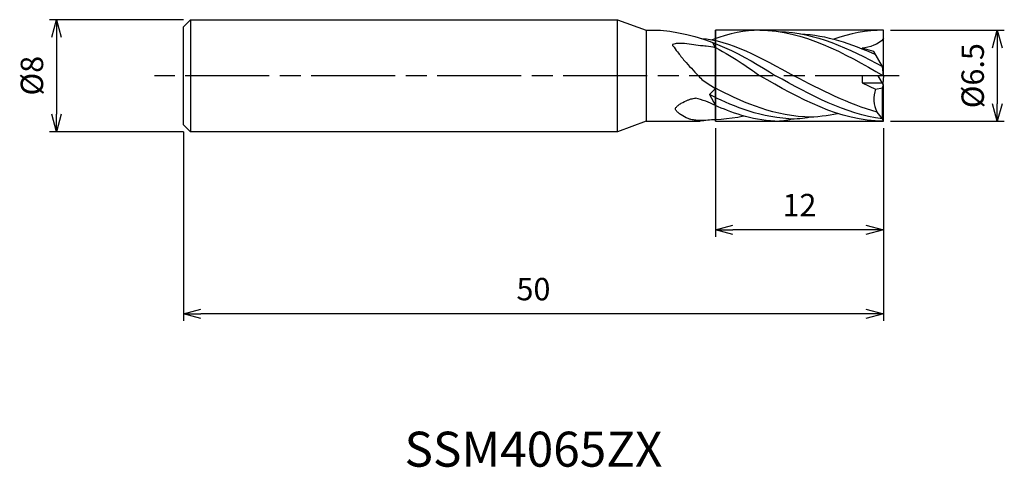
# Model space of a CAD drawing. Extents: x -61.7 to 8.6, y -28 to 4.
import ezdxf
from ezdxf.enums import TextEntityAlignment as Align

# ---------------------------------------------------------------- set-up
doc = ezdxf.new("R2010")
doc.units = 0
for name, pattern in [('AM_ISO08W050', [18, 12, -1.5, 3, -1.5]), ('AM_ISO08W050X2', [9, 6, -0.75, 1.5, -0.75]), ('AM_ISO09W050', [22.5, 12, -1.5, 3, -1.5, 3, -1.5])]:
    doc.linetypes.add(name, pattern=pattern)
doc.layers.get('0').update_dxf_attribs({"linetype": 'CONTINUOUS'})
doc.layers.get('DEFPOINTS').update_dxf_attribs({"linetype": 'CONTINUOUS'})
for name, color, linetype in [('AM_0', 7, 'CONTINUOUS'), ('AM_11', 3, 'AM_ISO09W050'), ('AM_5', 3, 'CONTINUOUS'), ('AM_6', 2, 'CONTINUOUS'), ('AM_7', 4, 'AM_ISO08W050')]:
    doc.layers.add(name, color=color, linetype=linetype)
doc.styles.add('ASAMI', font='simplex.shx', dxfattribs={"bigfont": 'EXTFONT.SHX'})
doc.styles.get("Standard").update_dxf_attribs({"font": 'simplex.shx', "bigfont": 'EXTFONT.SHX'})
doc.dimstyles.new('AM_JIS', dxfattribs={"dimscale": 0.5, "dimtxt": 3.2, "dimasz": 2.5, "dimexe": 1, "dimexo": 1, "dimgap": 1.5, "dimtad": 3, "dimdec": 3, "dimtxsty": 'ASAMI', "dimblk": 'OPEN30', "dimcen": 0, "dimclrd": 256, "dimclre": 256, "dimclrt": 2, "dimazin": 3, "dimtp": 0.1, "dimtm": 0.1, "dimtfac": 0.71, "dimtdec": 3, "dimtmove": 0, "dimatfit": 3, "dimtzin": 0})

# ---------------------------------------------------------------- blocks, each defined once
blk = doc.blocks.new('_OPEN30')
at = {"color": 0}
for p, q in [((-1, 0.268), (0, 0)), ((0, 0), (-1, -0.268)), ((0, 0), (-1, 0))]:
    blk.add_line(p, q, dxfattribs=at)
blk = doc.blocks.new('*D5')
at = {"layer": 'AM_5'}
for p, q in [((-12, -3.75), (-12, -11.500001)), ((0, -3.75), (0, -11.500001)), ((-1.25, -11.000001), (-10.75, -11.000001))]:
    blk.add_line(p, q, dxfattribs=at)
at = {"layer": 'DEFPOINTS', "color": 0}
for p in [(-12, -3.25), (0, -3.25), (-12, -11.000001)]:
    blk.add_point(p, dxfattribs=at)
at = {"layer": 'AM_5', "xscale": 1.25, "yscale": 1.25, "zscale": 1.25, "rotation": 180}
blk.add_blockref('_OPEN30', (-12, -11.000001), dxfattribs=at)
at = {"layer": 'AM_5', "xscale": 1.25, "yscale": 1.25, "zscale": 1.25}
blk.add_blockref('_OPEN30', (0, -11.000001), dxfattribs=at)
at = {"layer": 'AM_5', "color": 2, "insert": (-6, -9.450001), "char_height": 1.6, "attachment_point": 5, "style": 'ASAMI'}
blk.add_mtext('12', dxfattribs=at)
blk = doc.blocks.new('*D6')
at = {"layer": 'AM_5'}
for p, q in [((-50, -4), (-50, -17.500001)), ((0, -3.75), (0, -17.500001)), ((-1.25, -17.000001), (-48.75, -17.000001))]:
    blk.add_line(p, q, dxfattribs=at)
at = {"layer": 'DEFPOINTS', "color": 0}
for p in [(-50, -3.5), (0, -3.25), (-50, -17.000001)]:
    blk.add_point(p, dxfattribs=at)
at = {"layer": 'AM_5', "xscale": 1.25, "yscale": 1.25, "zscale": 1.25, "rotation": 180}
blk.add_blockref('_OPEN30', (-50, -17.000001), dxfattribs=at)
at = {"layer": 'AM_5', "xscale": 1.25, "yscale": 1.25, "zscale": 1.25}
blk.add_blockref('_OPEN30', (0, -17.000001), dxfattribs=at)
at = {"layer": 'AM_5', "color": 2, "insert": (-25, -15.450001), "char_height": 1.6, "attachment_point": 5, "style": 'ASAMI'}
blk.add_mtext('50', dxfattribs=at)
blk = doc.blocks.new('*D7')
at = {"layer": 'AM_5'}
for p, q in [((0.5, 3.25), (8.63, 3.25)), ((8.13, 2), (8.13, -2)), ((0.5, -3.25), (8.63, -3.25))]:
    blk.add_line(p, q, dxfattribs=at)
at = {"layer": 'DEFPOINTS', "color": 0}
for p in [(0, 3.25), (0, -3.25), (8.13, -3.25)]:
    blk.add_point(p, dxfattribs=at)
at = {"layer": 'AM_5', "xscale": 1.25, "yscale": 1.25, "zscale": 1.25}
for p, rotation in [((8.13, 3.25), 90), ((8.13, -3.25), 270)]:
    blk.add_blockref('_OPEN30', p, dxfattribs=dict(at, rotation=rotation))
at = {"layer": 'AM_5', "color": 2, "insert": (6.58, 0), "char_height": 1.6, "attachment_point": 5, "rotation": 90, "style": 'ASAMI'}
blk.add_mtext('%%c6.5', dxfattribs=at)
blk = doc.blocks.new('*D8')
at = {"layer": 'AM_5'}
for p, q in [((-50, 4), (-59.561, 4)), ((-59.061, 2.75), (-59.061, -2.75)), ((-50, -4), (-59.561, -4))]:
    blk.add_line(p, q, dxfattribs=at)
at = {"layer": 'DEFPOINTS', "color": 0}
for p in [(-49.5, 4), (-59.061, -4), (-49.5, -4)]:
    blk.add_point(p, dxfattribs=at)
at = {"layer": 'AM_5', "xscale": 1.25, "yscale": 1.25, "zscale": 1.25}
for p, rotation in [((-59.061, 4), 90), ((-59.061, -4), 270)]:
    blk.add_blockref('_OPEN30', p, dxfattribs=dict(at, rotation=rotation))
at = {"layer": 'AM_5', "color": 2, "insert": (-60.611, 0), "char_height": 1.6, "attachment_point": 5, "rotation": 90, "style": 'ASAMI'}
blk.add_mtext('%%c8', dxfattribs=at)

msp = doc.modelspace()

# ---------------------------------------------------------------- linework, layer by layer
at = {"layer": 'AM_0'}
for p, q in [((-49.5, 4), (-50, 3.5)), ((-49.5, 4), (-19, 4)), ((-49.5, 4), (-49.5, -4)), ((-19, -4), (-19, 4)), ((-19, 4), (-16.9394, 3.25)), ((-50, -3.5), (-50, 3.5)), ((-16.9394, 3.25), (-16.9394, -3.25)), ((-16.9394, 3.25), (-15.9159, 3.25)), ((0, 0), (0, 3.25)), ((-12, 2.0011), (-12.1912, 2.3495)), ((-0.6939, 1.7336), (-1.5318, 1.9555)), ((-0.0683, 0.65), (-0.6939, 1.7336)), ((0, -0.65), (-0.3753, 0)), ((0, 0), (-0.0683, 0.65)), ((-1.5318, 0), (-1.5318, -0.52)), ((0, 0), (-1.5318, 0)), ((-1.5318, -0.52), (-0.0751, -0.52)), ((-1.5318, -0.52), (-0.5593, -0.9579)), ((-0.0683, -0.8625), (0, -0.65)), ((0, 0), (-0.0577, -0.55)), ((0, -3.25), (0, -0.65)), ((-12, -0.9112), (-12.4151, -1.348)), ((-12.4151, -1.348), (-12, -2.1373)), ((-12, -1.3213), (-12, -2.3234)), ((-0.5593, -0.9579), (-0.0683, -0.8625)), ((-0.0683, -3.0767), (-0.0683, -0.8625)), ((-0.0683, -3.0767), (-0.4453, -2.5985)), ((-50, -3.5), (-49.5, -4)), ((-16.9394, -3.25), (-19, -4)), ((-16.9394, -3.25), (-13.101, -3.25)), ((0, -3.25), (-0.0683, -3.0767)), ((-19, -4), (-49.5, -4))]:
    msp.add_line(p, q, dxfattribs=at)
for points in [[(-12, 2.0011, 0.0113496), (-12.6647, 2.1059, 0.0187919), (-13.0692, 2.1436, 0.0062569), (-14.3619, 2.3094, 0.0232722), (-14.7123, 2.2998, 0.0542958), (-15.047, 2.2353, 0.4413286), (-15.0687, 2.1881, 0.067816), (-15.042, 2.1386, 0.0068367), (-14.7123, 1.6969, 0.0061465), (-14.2153, 1.0656, 0.0033715), (-13.2205, -0.0074, 0.0594164), (-12.8691, -0.3396, 0.0273114), (-12, -0.9112)], [(-13.4034, -3.1776, -0.0449033), (-13.7544, -3.1273, -0.0367687), (-13.9602, -3.0666, -0.0216089), (-14.4405, -2.8037, -0.0414111), (-14.673, -2.6343, -0.0653031), (-14.8228, -2.4657, -0.1569364), (-14.8512, -2.3724, -0.1617045), (-14.8223, -2.2812, -0.0680211), (-14.673, -2.1219, -0.0450747), (-14.4427, -1.9677, -0.0231467), (-13.9602, -1.7348, -0.0364445), (-13.7507, -1.6639, -0.0242139), (-13.4256, -1.5983)]]:
    msp.add_lwpolyline(points, format="xyb", dxfattribs=at)
for centre, radius, start, end in [((1.2907, -1.6535), 1.9765, 159.392327, 208.560927), ((-11.275, -15.972), 12.8524, 93.233973, 98.168168)]:
    msp.add_arc(centre, radius, start, end, dxfattribs=at)
msp.add_ellipse((-14.9551, -8.4324), major_axis=(0, 7.0211), ratio=0.9504132, start_param=-0.4587682, end_param=-0.2312569, dxfattribs=at)
for points in [[(-15.9159, 3.25), (-12.4027, 2.8932), (-9.9884, 1.419), (-7.7055, 0)], [(-8.84, 3.25), (-9.9113, 3.25), (-10.9442, 3.0231), (-12.2255, 2.5621)], [(-8.84, 3.25), (-5.7005, 3.25), (-2.8503, 1.625), (0, 0)], [(-7.4732, 3.1498), (-4.8752, 3.0854), (-2.4622, 1.9518), (-0.0759, 0.6633)], [(-5.9366, 2.9904), (-4.0776, 2.9028), (-2.3039, 2.2983), (-0.5615, 1.5043)], [(0, 3.25), (-1.2211, 3.25), (-2.3985, 3.0042), (-3.5491, 2.6081)], [(-13.0241, 2.66), (-11.0429, 2.5602), (-8.721, 1.2801), (-6.399, 0)], [(0, 2.6486), (-0.3596, 2.2187), (-0.9769, 2.0342), (-1.5318, 1.9555)], [(-12, 2.0154), (-10.6198, 1.2861), (-9.3593, 0.3798), (-8.84, 0)], [(-0.0683, -3.0767), (-2.7339, -2.7442), (-5.2197, -1.3721), (-7.7055, 0)], [(-0.4453, -2.5985), (-2.4826, -2.0521), (-4.4408, -1.026), (-6.399, 0)], [(0, -3.25), (-3.1395, -3.25), (-5.9897, -1.625), (-8.84, 0)], [(-6.76, -3.0878), (-9.1278, -2.8976), (-11.0305, -2.0578), (-12.4151, -1.348)], [(-5.6139, -2.9481), (-8.2152, -2.7786), (-10.305, -1.7732), (-12, -0.8997)], [(-7.7554, -3.25), (-9.4791, -3.1776), (-10.9352, -2.5901), (-12, -2.1373)], [(-5.6139, -2.9481), (-4.7678, -2.9596), (-3.9425, -2.8265), (-3.2917, -2.694)], [(-13.4034, -3.1776), (-11.9777, -3.1776), (-11.1524, -3.0964), (-9.9888, -2.876)], [(-7.7554, -3.25), (-7.3002, -3.2278), (-6.9079, -3.1883), (-6.5563, -3.0851)], [(-6.76, -3.0878), (-6.2345, -3.0878), (-5.7178, -3.0344), (-5.2415, -2.9442)]]:
    msp.add_open_spline(points, degree=3, dxfattribs=at)
at = {"layer": 'AM_11'}
for p, q in [((0, 3.25), (-12, 3.25)), ((-12, 3.25), (-12, -3.25)), ((-12, -3.25), (-12, 3.25)), ((-12, -3.25), (0, -3.25))]:
    msp.add_line(p, q, dxfattribs=at)
at = {"layer": 'AM_7', "linetype": 'AM_ISO08W050X2'}
msp.add_line((1.1298, 0), (-52.0612, 0), dxfattribs=at)

# ---------------------------------------------------------------- texts
at = {"layer": 'AM_6'}
msp.add_text('SSM4065ZX', height=2.5, dxfattribs=at).set_placement((-25, -27), align=Align.MIDDLE)

# ---------------------------------------------------------------- dimensions: what is measured, and where the dimension line sits
at = {"layer": 'AM_5'}
for base, p1, p2, angle, picture, middle in [((-59.0612, -4), (-49.5, 4), (-49.5, -4), 270, '*D8', (-60.6112, 0)), ((8.1298, -3.25), (0, 3.25), (0, -3.25), 90, '*D7', (6.5798, 0))]:
    dim = msp.add_linear_dim(base=base, p1=p1, p2=p2, angle=angle, text='%%c<>', dimstyle='AM_JIS', dxfattribs=at)
    dim.commit()
    dim.dimension.update_dxf_attribs({"geometry": picture, "text_midpoint": middle})
for base, p2, picture, middle in [((-50, -17), (-50, -3.5), '*D6', (-25, -15.45)), ((-12, -11), (-12, -3.25), '*D5', (-6, -9.45))]:
    dim = msp.add_linear_dim(base=base, p1=(0, -3.25), p2=p2, angle=0, dimstyle='AM_JIS', dxfattribs=at)
    dim.commit()
    dim.dimension.update_dxf_attribs({"geometry": picture, "text_midpoint": middle})

doc.saveas('drawing.dxf')
